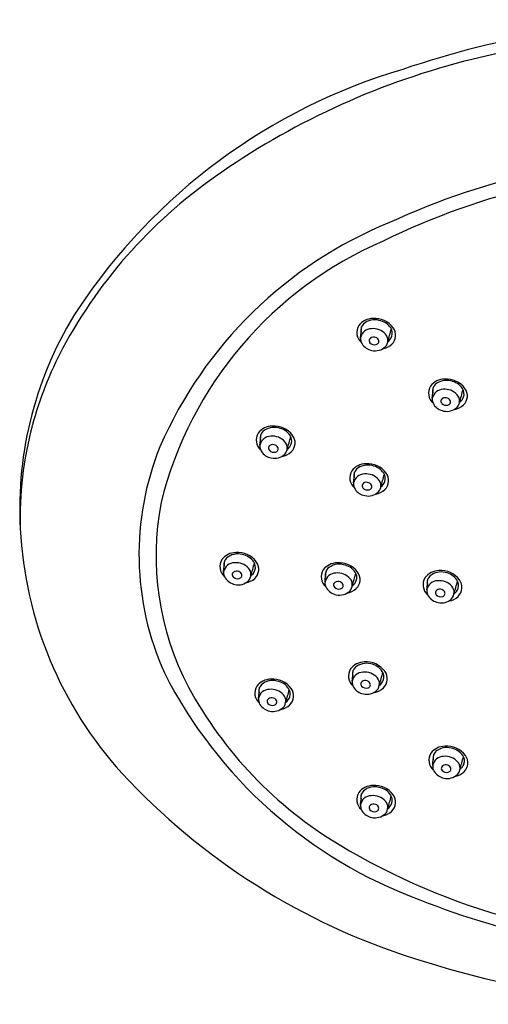
# Model space of a CAD drawing. Extents: x 2996.9 to 3003.4, y 80.3 to 102.8.
# Drawn here: x 2997.4 to 2999.3, y 95.3 to 99.3 of the extents above; entities that cross this region are included whole.
import ezdxf

# ---------------------------------------------------------------- set-up
doc = ezdxf.new("R2010")
doc.units = 0
doc.header["$LTSCALE"] = 0.64311
doc.layers.get('0').update_dxf_attribs({"color": 255, "linetype": 'CONTINUOUS'})

msp = doc.modelspace()

# ---------------------------------------------------------------- linework, layer by layer
for centre, radius, start, end in [((3000.1696, 95.5977), 3.718, 89.8176, 108.8829), ((3000.1745, 95.5191), 3.7533, 89.8936, 104.3585), ((2999.9819, 96.1747), 3.0706, 103.9101, 124.6105), ((2999.6426, 96.8329), 2.3808, 106.5005, 146.4495), ((3000.1557, 95.8083), 2.9634, 89.5024, 114.791), ((3000.1575, 95.8489), 2.8709, 89.5215, 116.2497), ((2999.3716, 97.0346), 2.0162, 124.2157, 151.6573), ((2999.5614, 96.911), 1.7149, 112.2116, 156.4725), ((2999.5024, 96.9953), 1.5551, 113.2818, 165.9917), ((2998.913, 97.3482), 1.4882, 147.4584, 183.1763), ((2998.835, 98.0556), 0.0536, 147.8226, 228.9912), ((2998.8462, 98.0412), 0.071, 90.4959, 142.8207), ((2945.1915, 103.2652), 53.8596, 354.42734, 354.47496), ((2998.8328, 98.0652), 0.035, 134.3988, 193.1146), ((2998.8537, 98.0366), 0.0703, 75.742, 130.2266), ((2998.853, 98.0193), 0.0932, 36.5387, 94.5415), ((2998.8576, 98.0326), 0.0733, 34.8594, 79.5252), ((2998.8854, 98.0528), 0.0389, 342.1709, 33.8516), ((2998.8872, 98.0447), 0.0506, 313.9552, 36.4628), ((2998.8368, 98.0314), 0.0404, 174.9197, 211.5514), ((2998.8404, 98.0264), 0.0448, 90.6013, 168.8659), ((2998.848, 98.0191), 0.0185, 77.541, 146.1234), ((2998.8472, 98.0048), 0.0667, 41.7736, 96.2148), ((2998.85, 98.0162), 0.021, 28.3073, 84.7261), ((2998.8691, 98.0243), 0.0374, 316.2016, 41.8785), ((2997.3513, 98.4791), 1.6215, 343.5152, 345.393), ((2998.882, 98.0541), 0.0426, 304.4214, 341.9483), ((2998.8524, 98.0423), 0.0594, 212.5909, 259.8663), ((2998.8438, 98.0231), 0.0127, 150.7735, 221.8401), ((2998.852, 98.0303), 0.0236, 221.3301, 287.3722), ((2998.8553, 98.0415), 0.0592, 256.9151, 313.4283), ((2998.8567, 98.0206), 0.0131, 280.5315, 25.2348), ((2998.8722, 98.0627), 0.074, 280.1815, 312.6223), ((2998.9577, 97.2809), 1.5352, 152.4144, 164.9615), ((2999.1238, 97.8114), 0.0536, 147.8226, 228.9912), ((2999.135, 97.7971), 0.071, 90.4959, 142.8207), ((2999.1215, 97.8211), 0.035, 134.3988, 193.1146), ((2999.1424, 97.7925), 0.0703, 75.742, 130.2266), ((2999.1417, 97.7752), 0.0932, 36.5387, 94.5415), ((2999.1464, 97.7885), 0.0733, 34.8594, 79.5252), ((2945.4802, 103.0211), 53.8596, 354.42734, 354.47496), ((2999.1292, 97.7822), 0.0448, 90.6013, 168.8659), ((2999.1359, 97.7607), 0.0667, 41.7736, 96.2148), ((2999.1578, 97.7802), 0.0374, 316.2016, 41.8785), ((2997.64, 98.2349), 1.6215, 343.5152, 345.393), ((2999.1707, 97.81), 0.0426, 304.4214, 341.9483), ((2999.1742, 97.8087), 0.0389, 342.1709, 33.8516), ((2999.1759, 97.8006), 0.0506, 313.9552, 36.4628), ((2999.1256, 97.7873), 0.0404, 174.9197, 211.5514), ((2999.1412, 97.7981), 0.0594, 212.5909, 259.8663), ((2999.1325, 97.779), 0.0127, 150.7735, 221.8401), ((2999.1368, 97.7749), 0.0185, 77.541, 146.1234), ((2999.1408, 97.7861), 0.0236, 221.3301, 287.3722), ((2999.1388, 97.772), 0.021, 28.3073, 84.7261), ((2999.1455, 97.7764), 0.0131, 280.5315, 25.2348), ((2999.161, 97.8186), 0.074, 280.1815, 312.6223), ((2999.1441, 97.7973), 0.0592, 256.9151, 313.4283), ((2998.8521, 97.3097), 1.4257, 164.9813, 181.7693), ((2998.4414, 97.6079), 0.071, 90.4959, 142.8207), ((2998.4482, 97.5861), 0.0932, 36.5387, 94.5415), ((2998.4302, 97.6223), 0.0536, 147.8226, 228.9912), ((2944.7867, 102.832), 53.8596, 354.42734, 354.47496), ((2998.428, 97.632), 0.035, 134.3988, 193.1146), ((2998.4489, 97.6033), 0.0703, 75.742, 130.2266), ((2998.4424, 97.5716), 0.0667, 41.7736, 96.2148), ((2998.4528, 97.5994), 0.0733, 34.8594, 79.5252), ((2998.4806, 97.6196), 0.0389, 342.1709, 33.8516), ((2998.4824, 97.6115), 0.0506, 313.9552, 36.4628), ((2998.432, 97.5982), 0.0404, 174.9197, 211.5514), ((2998.4356, 97.5931), 0.0448, 90.6013, 168.8659), ((2998.4432, 97.5858), 0.0185, 77.541, 146.1234), ((2998.4452, 97.5829), 0.021, 28.3073, 84.7261), ((2998.4643, 97.5911), 0.0374, 316.2016, 41.8785), ((2996.9465, 98.0458), 1.6215, 343.5152, 345.393), ((2998.4772, 97.6209), 0.0426, 304.4214, 341.9483), ((2999.0665, 97.1614), 1.1617, 158.0507, 204.23), ((2998.4476, 97.609), 0.0594, 212.5909, 259.8663), ((2998.439, 97.5899), 0.0127, 150.7735, 221.8401), ((2998.4472, 97.597), 0.0236, 221.3301, 287.3722), ((2998.4505, 97.6082), 0.0592, 256.9151, 313.4283), ((2998.4519, 97.5873), 0.0131, 280.5315, 25.2348), ((2998.4674, 97.6295), 0.074, 280.1815, 312.6223), ((2998.8182, 97.456), 0.071, 90.4959, 142.8207), ((2998.8256, 97.4514), 0.0703, 75.742, 130.2266), ((2998.8249, 97.4341), 0.0932, 36.5387, 94.5415), ((2998.8296, 97.4475), 0.0733, 34.8594, 79.5252), ((2998.807, 97.4704), 0.0536, 147.8226, 228.9912), ((2945.1634, 102.68), 53.8596, 354.42734, 354.47496), ((2998.8124, 97.4412), 0.0448, 90.6013, 168.8659), ((2998.8047, 97.48), 0.035, 134.3988, 193.1146), ((2998.8191, 97.4196), 0.0667, 41.7736, 96.2148), ((2997.3232, 97.8939), 1.6215, 343.5152, 345.393), ((2998.8574, 97.4677), 0.0389, 342.1709, 33.8516), ((2998.8591, 97.4596), 0.0506, 313.9552, 36.4628), ((2998.8087, 97.4463), 0.0404, 174.9197, 211.5514), ((2998.8157, 97.438), 0.0127, 150.7735, 221.8401), ((2998.8199, 97.4339), 0.0185, 77.541, 146.1234), ((2998.822, 97.431), 0.021, 28.3073, 84.7261), ((2998.8287, 97.4354), 0.0131, 280.5315, 25.2348), ((2998.841, 97.4391), 0.0374, 316.2016, 41.8785), ((2998.8539, 97.469), 0.0426, 304.4214, 341.9483), ((2998.8244, 97.4571), 0.0594, 212.5909, 259.8663), ((2998.824, 97.4451), 0.0236, 221.3301, 287.3722), ((2998.8273, 97.4563), 0.0592, 256.9151, 313.4283), ((2998.8442, 97.4776), 0.074, 280.1815, 312.6223), ((2999.1104, 97.1573), 1.1372, 169.1301, 207.7621), ((2999.0104, 97.3458), 1.5854, 182.8949, 222.2109), ((2998.2953, 97.0984), 0.071, 90.4959, 142.8207), ((2998.3027, 97.0938), 0.0703, 75.742, 130.2266), ((2998.302, 97.0765), 0.0932, 36.5387, 94.5415), ((2998.2841, 97.1127), 0.0536, 147.8226, 228.9912), ((2944.6405, 102.3224), 53.8596, 354.42734, 354.47496), ((2998.2895, 97.0836), 0.0448, 90.6013, 168.8659), ((2998.2818, 97.1224), 0.035, 134.3988, 193.1146), ((2998.2962, 97.062), 0.0667, 41.7736, 96.2148), ((2998.3067, 97.0898), 0.0733, 34.8594, 79.5252), ((2996.8003, 97.5363), 1.6215, 343.5152, 345.393), ((2998.3345, 97.11), 0.0389, 342.1709, 33.8516), ((2998.3362, 97.1019), 0.0506, 313.9552, 36.4628), ((2998.7032, 97.057), 0.071, 90.4959, 142.8207), ((2998.7106, 97.0524), 0.0703, 75.742, 130.2266), ((2998.7099, 97.0351), 0.0932, 36.5387, 94.5415), ((2998.2858, 97.0886), 0.0404, 174.9197, 211.5514), ((2998.2928, 97.0803), 0.0127, 150.7735, 221.8401), ((2998.297, 97.0762), 0.0185, 77.541, 146.1234), ((2998.2991, 97.0734), 0.021, 28.3073, 84.7261), ((2998.3058, 97.0777), 0.0131, 280.5315, 25.2348), ((2998.3181, 97.0815), 0.0374, 316.2016, 41.8785), ((2998.331, 97.1113), 0.0426, 304.4214, 341.9483), ((2998.692, 97.0714), 0.0536, 147.8226, 228.9912), ((2945.0484, 102.281), 53.8596, 354.42734, 354.47496), ((2998.6974, 97.0422), 0.0448, 90.6013, 168.8659), ((2998.6897, 97.081), 0.035, 134.3988, 193.1146), ((2998.7041, 97.0206), 0.0667, 41.7736, 96.2148), ((2998.7146, 97.0485), 0.0733, 34.8594, 79.5252), ((2997.2082, 97.4949), 1.6215, 343.5152, 345.393), ((2998.7424, 97.0686), 0.0389, 342.1709, 33.8516), ((2998.7441, 97.0605), 0.0506, 313.9552, 36.4628), ((2999.1128, 97.0257), 0.071, 90.4959, 142.8207), ((2999.1203, 97.0211), 0.0703, 75.742, 130.2266), ((2999.1196, 97.0038), 0.0932, 36.5387, 94.5415), ((2999.1243, 97.0172), 0.0733, 34.8594, 79.5252), ((2998.3015, 97.0995), 0.0594, 212.5909, 259.8663), ((2998.3011, 97.0874), 0.0236, 221.3301, 287.3722), ((2998.3044, 97.0986), 0.0592, 256.9151, 313.4283), ((2998.3212, 97.1199), 0.074, 280.1815, 312.6223), ((2998.6937, 97.0472), 0.0404, 174.9197, 211.5514), ((2998.7007, 97.0389), 0.0127, 150.7735, 221.8401), ((2998.7049, 97.0349), 0.0185, 77.541, 146.1234), ((2998.707, 97.032), 0.021, 28.3073, 84.7261), ((2998.726, 97.0401), 0.0374, 316.2016, 41.8785), ((2998.7389, 97.0699), 0.0426, 304.4214, 341.9483), ((2999.1016, 97.0401), 0.0536, 147.8226, 228.9912), ((2945.4581, 102.2497), 53.8596, 354.42734, 354.47496), ((2999.107, 97.0109), 0.0448, 90.6013, 168.8659), ((2999.0994, 97.0497), 0.035, 134.3988, 193.1146), ((2999.1138, 96.9894), 0.0667, 41.7736, 96.2148), ((2997.6179, 97.4636), 1.6215, 343.5152, 345.393), ((2999.1521, 97.0374), 0.0389, 342.1709, 33.8516), ((2999.1538, 97.0293), 0.0506, 313.9552, 36.4628), ((2998.7093, 97.0581), 0.0594, 212.5909, 259.8663), ((2998.709, 97.0461), 0.0236, 221.3301, 287.3722), ((2998.7123, 97.0573), 0.0592, 256.9151, 313.4283), ((2998.7136, 97.0364), 0.0131, 280.5315, 25.2348), ((2998.7291, 97.0785), 0.074, 280.1815, 312.6223), ((2999.1034, 97.016), 0.0404, 174.9197, 211.5514), ((2999.1104, 97.0077), 0.0127, 150.7735, 221.8401), ((2999.1146, 97.0036), 0.0185, 77.541, 146.1234), ((2999.1167, 97.0007), 0.021, 28.3073, 84.7261), ((2999.1233, 97.0051), 0.0131, 280.5315, 25.2348), ((2999.1357, 97.0088), 0.0374, 316.2016, 41.8785), ((2999.1486, 97.0387), 0.0426, 304.4214, 341.9483), ((2999.119, 97.0268), 0.0594, 212.5909, 259.8663), ((2999.1186, 97.0148), 0.0236, 221.3301, 287.3722), ((2999.122, 97.026), 0.0592, 256.9151, 313.4283), ((2999.1388, 97.0473), 0.074, 280.1815, 312.6223), ((2998.8125, 96.6577), 0.071, 90.4959, 142.8207), ((2998.8192, 96.6358), 0.0932, 36.5387, 94.5415), ((2998.8013, 96.6721), 0.0536, 147.8226, 228.9912), ((2945.1577, 101.8817), 53.8596, 354.42734, 354.47496), ((2998.8067, 96.6429), 0.0448, 90.6013, 168.8659), ((2998.799, 96.6817), 0.035, 134.3988, 193.1146), ((2998.8199, 96.6531), 0.0703, 75.742, 130.2266), ((2998.8134, 96.6213), 0.0667, 41.7736, 96.2148), ((2998.8239, 96.6491), 0.0733, 34.8594, 79.5252), ((2997.3175, 97.0956), 1.6215, 343.5152, 345.393), ((2998.8517, 96.6693), 0.0389, 342.1709, 33.8516), ((2998.8534, 96.6612), 0.0506, 313.9552, 36.4628), ((2999.6821, 97.534), 1.8779, 206.8921, 249.8267), ((2998.4356, 96.5885), 0.071, 90.4959, 142.8207), ((2998.443, 96.5839), 0.0703, 75.742, 130.2266), ((2998.4423, 96.5666), 0.0932, 36.5387, 94.5415), ((2998.447, 96.58), 0.0733, 34.8594, 79.5252), ((2998.803, 96.6479), 0.0404, 174.9197, 211.5514), ((2998.8142, 96.6356), 0.0185, 77.541, 146.1234), ((2998.8163, 96.6327), 0.021, 28.3073, 84.7261), ((2998.8353, 96.6408), 0.0374, 316.2016, 41.8785), ((2998.8482, 96.6706), 0.0426, 304.4214, 341.9483), ((2999.5668, 97.4181), 1.6627, 208.3915, 238.9743), ((2998.4244, 96.6029), 0.0536, 147.8226, 228.9912), ((2944.7808, 101.8125), 53.8596, 354.42734, 354.47496), ((2998.4298, 96.5737), 0.0448, 90.6013, 168.8659), ((2998.4221, 96.6125), 0.035, 134.3988, 193.1146), ((2998.4365, 96.5521), 0.0667, 41.7736, 96.2148), ((2996.9406, 97.0264), 1.6215, 343.5152, 345.393), ((2998.4748, 96.6002), 0.0389, 342.1709, 33.8516), ((2998.4765, 96.5921), 0.0506, 313.9552, 36.4628), ((2998.8186, 96.6588), 0.0594, 212.5909, 259.8663), ((2998.81, 96.6396), 0.0127, 150.7735, 221.8401), ((2998.8183, 96.6468), 0.0236, 221.3301, 287.3722), ((2998.8216, 96.658), 0.0592, 256.9151, 313.4283), ((2998.8229, 96.6371), 0.0131, 280.5315, 25.2348), ((2998.8384, 96.6792), 0.074, 280.1815, 312.6223), ((2998.4261, 96.5788), 0.0404, 174.9197, 211.5514), ((2998.4331, 96.5705), 0.0127, 150.7735, 221.8401), ((2998.4373, 96.5664), 0.0185, 77.541, 146.1234), ((2998.4394, 96.5635), 0.021, 28.3073, 84.7261), ((2998.4461, 96.5679), 0.0131, 280.5315, 25.2348), ((2998.4584, 96.5716), 0.0374, 316.2016, 41.8785), ((2998.4713, 96.6015), 0.0426, 304.4214, 341.9483), ((2998.4418, 96.5896), 0.0594, 212.5909, 259.8663), ((2998.4414, 96.5776), 0.0236, 221.3301, 287.3722), ((2998.4447, 96.5888), 0.0592, 256.9151, 313.4283), ((2998.4616, 96.6101), 0.074, 280.1815, 312.6223), ((2999.1365, 96.3185), 0.071, 90.4959, 142.8207), ((2999.144, 96.3139), 0.0703, 75.742, 130.2266), ((2999.1433, 96.2966), 0.0932, 36.5387, 94.5415), ((2999.1479, 96.3099), 0.0733, 34.8594, 79.5252), ((2999.1253, 96.3328), 0.0536, 147.8226, 228.9912), ((2945.4818, 101.5425), 53.8596, 354.42734, 354.47496), ((2999.1307, 96.3036), 0.0448, 90.6013, 168.8659), ((2999.1231, 96.3425), 0.035, 134.3988, 193.1146), ((2999.1375, 96.2821), 0.0667, 41.7736, 96.2148), ((2997.6416, 96.7563), 1.6215, 343.5152, 345.393), ((2999.1757, 96.3301), 0.0389, 342.1709, 33.8516), ((2999.1775, 96.322), 0.0506, 313.9552, 36.4628), ((2999.1271, 96.3087), 0.0404, 174.9197, 211.5514), ((2999.1341, 96.3004), 0.0127, 150.7735, 221.8401), ((2999.1383, 96.2963), 0.0185, 77.541, 146.1234), ((2999.1423, 96.3075), 0.0236, 221.3301, 287.3722), ((2999.1404, 96.2935), 0.021, 28.3073, 84.7261), ((2999.147, 96.2978), 0.0131, 280.5315, 25.2348), ((2999.1594, 96.3016), 0.0374, 316.2016, 41.8785), ((2999.1723, 96.3314), 0.0426, 304.4214, 341.9483), ((2999.8268, 98.1197), 2.7101, 222.7331, 252.5457), ((2999.1427, 96.3196), 0.0594, 212.5909, 259.8663), ((2999.1457, 96.3187), 0.0592, 256.9151, 313.4283), ((2999.1625, 96.34), 0.074, 280.1815, 312.6223), ((2998.846, 96.1602), 0.071, 90.4959, 142.8207), ((2998.8535, 96.1556), 0.0703, 75.742, 130.2266), ((2998.8528, 96.1383), 0.0932, 36.5387, 94.5415), ((2998.8575, 96.1517), 0.0733, 34.8594, 79.5252), ((2998.8348, 96.1746), 0.0536, 147.8226, 228.9912), ((2945.1913, 101.3842), 53.8596, 354.42734, 354.47496), ((2998.8402, 96.1454), 0.0448, 90.6013, 168.8659), ((2998.8326, 96.1842), 0.035, 134.3988, 193.1146), ((2998.847, 96.1238), 0.0667, 41.7736, 96.2148), ((2997.3511, 96.5981), 1.6215, 343.5152, 345.393), ((2998.8853, 96.1719), 0.0389, 342.1709, 33.8516), ((2998.887, 96.1637), 0.0506, 313.9552, 36.4628), ((2998.8366, 96.1505), 0.0404, 174.9197, 211.5514), ((2998.8436, 96.1422), 0.0127, 150.7735, 221.8401), ((2998.8478, 96.1381), 0.0185, 77.541, 146.1234), ((2998.8518, 96.1493), 0.0236, 221.3301, 287.3722), ((2998.8499, 96.1352), 0.021, 28.3073, 84.7261), ((2998.8565, 96.1396), 0.0131, 280.5315, 25.2348), ((2998.8689, 96.1433), 0.0374, 316.2016, 41.8785), ((2998.8818, 96.1731), 0.0426, 304.4214, 341.9483), ((2998.8522, 96.1613), 0.0594, 212.5909, 259.8663), ((2998.8552, 96.1605), 0.0592, 256.9151, 313.4283), ((2998.872, 96.1818), 0.074, 280.1815, 312.6223), ((3000.1423, 98.3761), 2.7802, 238.9848, 270.8067), ((3000.1718, 98.6112), 3.0592, 248.174, 270.1812), ((3000.1747, 99.0952), 3.7452, 251.9455, 269.8958)]:
    msp.add_arc(centre, radius, start, end)

doc.saveas('drawing.dxf')
